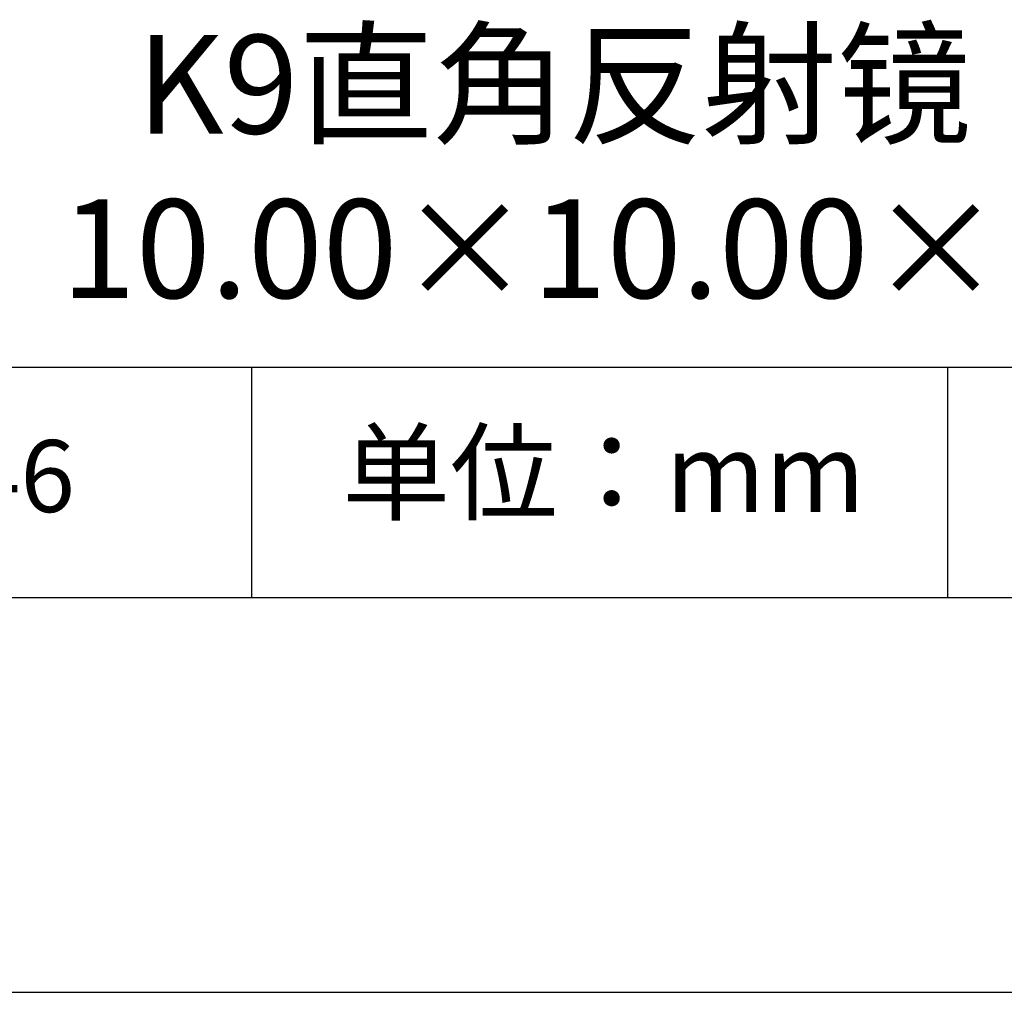
# Model space of a CAD drawing. Units: millimetres. Extents: x 411 to 708, y -5 to 205.
# Drawn here: x 648 to 673, y -5 to 20 of the extents above; entities that cross this region are included whole.
import ezdxf

# ---------------------------------------------------------------- set-up
doc = ezdxf.new("R2010")
doc.units = ezdxf.units.MM
for name, color, linetype in [('1轮廓实线层', 7, 'Continuous'), ('6文字层', 3, 'Continuous'), ('细实线层', 7, 'Continuous')]:
    doc.layers.add(name, color=color, linetype=linetype)
doc.layers.add('粗实线层', color=7, linetype='Continuous', lineweight=25)

# ---------------------------------------------------------------- blocks, each defined once
blk = doc.blocks.new('*X8')
at = {"layer": '粗实线层'}
blk.add_line((-138.5, -95), (138.5, -95), dxfattribs=at)
at = {"layer": '细实线层'}
blk.add_line((-148.5, -105), (148.5, -105), dxfattribs=at)

msp = doc.modelspace()

# ---------------------------------------------------------------- linework, layer by layer
at = {"layer": '1轮廓实线层'}
msp.add_line((557.559, 5.445), (697.559, 5.445), dxfattribs=at)
at = {"layer": '粗实线层'}
msp.add_line((622.559, 11.286), (697.559, 11.286), dxfattribs=at)
at = {"layer": '细实线层'}
for p, q in [((653.613, 11.286), (653.613, 5.445)), ((671.243, 11.286), (671.243, 5.445))]:
    msp.add_line(p, q, dxfattribs=at)

# ---------------------------------------------------------------- block references
at = {"layer": '粗实线层'}
msp.add_blockref('*X8', (559.059, 100.445), dxfattribs=at)

# ---------------------------------------------------------------- texts
at = {"layer": '6文字层', "attachment_point": 5}
for s, insert, char_height, width in [('{\\fMicrosoft YaHei|b0|i0|c134|p34;K9直角反射镜 D03镀膜\\P10.00×10.00×10.00mm}', (668.139, 16.368), 2.5, 58.87635), ('{\\fSimSun|b0|i0|c134|p2;单位：mm} ', (662.533, 8.61), 2, 17.84856), ('{\\fMicrosoft YaHei|b1|i0|c134|p34;\\H0.83333x;\\C3;300046}', (645, 8.524), 2.1875, 17.84856)]:
    msp.add_mtext(s, dxfattribs=dict(at, insert=insert, char_height=char_height, width=width))

doc.saveas('drawing.dxf')
